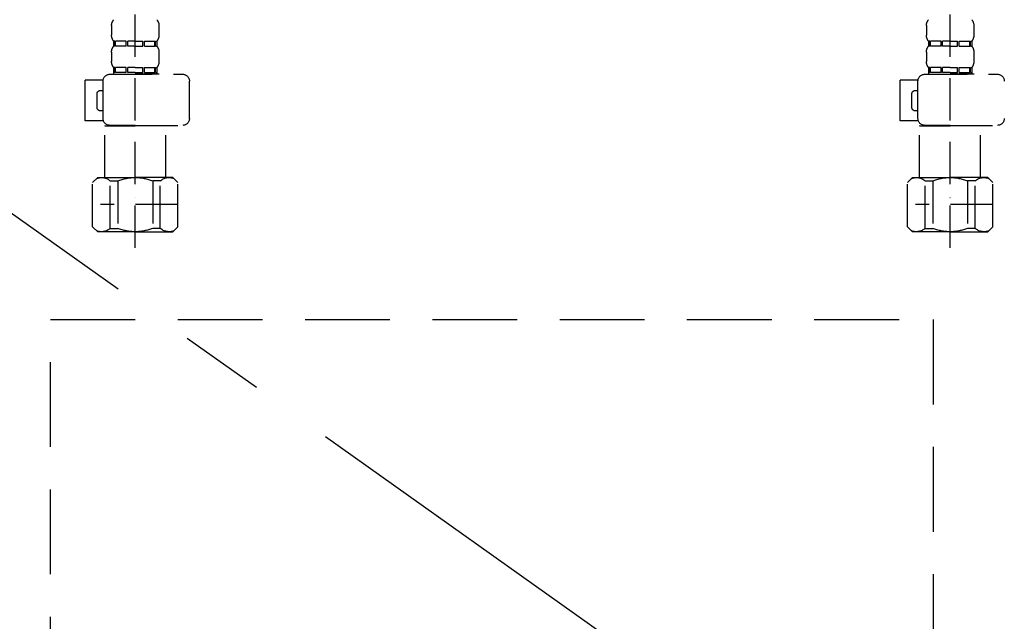
# Model space of a CAD drawing. Extents: x 0 to 26473, y -25 to 8845.
# Drawn here: x 15670 to 15960, y 2410 to 2587 of the extents above; entities that cross this region are included whole.
import ezdxf

# ---------------------------------------------------------------- set-up
doc = ezdxf.new("R2010")
doc.units = 0
doc.header["$LTSCALE"] = 50
doc.header["$MEASUREMENT"] = 0
for name, pattern in [('CENTER', [2, 1.25, -0.25, 0.25, -0.25]), ('DASHED', [0.75, 0.5, -0.25]), ('HIDDEN', [0.375, 0.25, -0.125])]:
    doc.linetypes.add(name, pattern=pattern)
for name, color, linetype in [('121-キャビネット（中）', 253, 'HIDDEN'), ('123-扉向き', 231, 'CENTER'), ('150-機器', 8, 'CONTINUOUS')]:
    doc.layers.add(name, color=color, linetype=linetype)

# ---------------------------------------------------------------- blocks, each defined once
blk = doc.blocks.new('包丁差し_S')
at = {"layer": '121-キャビネット（中）', "color": 13, "ltscale": 2}
blk.add_lwpolyline([(-122.01, -233), (121.99, -233, 0.414214), (129.99, -225), (129.99, 0), (-130.01, 0), (-130.01, -225, 0.414214)], format="xyb", close=True, dxfattribs=at)
blk = doc.blocks.new('F402_S')
at = {"layer": '150-機器', "color": 13, "linetype": 'DASHED', "ltscale": 0.5}
for p, q in [((-120, -402.9), (-120, -308.59)), ((120, -402.9), (120, -308.59)), ((-126.98, -337.46), (-126.98, -340.26)), ((-113.02, -337.46), (-113.02, -340.26)), ((113.02, -337.46), (113.02, -340.26)), ((126.98, -337.46), (126.98, -340.26)), ((-126.38, -342), (-126.38, -343.5)), ((-125.99, -342), (-126.38, -342)), ((-125.99, -343.5), (-125.99, -342)), ((-125.8, -343.5), (-125.8, -342)), ((-122.67, -342), (-125.8, -342)), ((-122.67, -343.5), (-122.67, -342)), ((-122.21, -343.5), (-122.21, -342)), ((-120, -342), (-122.21, -342)), ((-120, -342), (-117.79, -342)), ((-117.79, -343.5), (-117.79, -342)), ((-117.33, -343.5), (-117.33, -342)), ((-117.33, -342), (-114.2, -342)), ((-114.2, -343.5), (-114.2, -342)), ((-114.01, -343.5), (-114.01, -342)), ((-114.01, -342), (-113.62, -342)), ((-113.62, -342), (-113.62, -343.5)), ((113.62, -342), (113.62, -343.5)), ((114.01, -342), (113.62, -342)), ((114.01, -343.5), (114.01, -342)), ((114.2, -343.5), (114.2, -342)), ((117.33, -342), (114.2, -342)), ((117.33, -343.5), (117.33, -342)), ((117.79, -343.5), (117.79, -342)), ((120, -342), (117.79, -342)), ((120, -342), (122.21, -342)), ((122.21, -343.5), (122.21, -342)), ((122.67, -343.5), (122.67, -342)), ((122.67, -342), (125.8, -342)), ((125.8, -343.5), (125.8, -342)), ((125.99, -343.5), (125.99, -342)), ((125.99, -342), (126.38, -342)), ((126.38, -342), (126.38, -343.5)), ((-125.99, -343.5), (-126.38, -343.5)), ((-122.67, -343.5), (-125.8, -343.5)), ((-120, -343.5), (-122.21, -343.5)), ((-120, -343.5), (-117.79, -343.5)), ((-117.33, -343.5), (-114.2, -343.5)), ((-114.01, -343.5), (-113.62, -343.5)), ((114.01, -343.5), (113.62, -343.5)), ((117.33, -343.5), (114.2, -343.5)), ((120, -343.5), (117.79, -343.5)), ((120, -343.5), (122.21, -343.5)), ((122.67, -343.5), (125.8, -343.5)), ((125.99, -343.5), (126.38, -343.5)), ((-126.98, -345.24), (-126.98, -348.03)), ((-113.02, -345.24), (-113.02, -348.03)), ((113.02, -345.24), (113.02, -348.03)), ((126.98, -345.24), (126.98, -348.03)), ((-125.99, -349.78), (-126.38, -349.78)), ((-126.38, -349.78), (-126.38, -351.78)), ((-125.99, -351.28), (-125.99, -349.78)), ((-122.67, -349.78), (-125.8, -349.78)), ((-125.8, -351.28), (-125.8, -349.78)), ((-122.67, -351.28), (-122.67, -349.78)), ((-120, -349.78), (-122.21, -349.78)), ((-122.21, -351.28), (-122.21, -349.78)), ((-120, -349.78), (-117.79, -349.78)), ((-117.79, -351.28), (-117.79, -349.78)), ((-117.33, -349.78), (-114.2, -349.78)), ((-117.33, -351.28), (-117.33, -349.78)), ((-114.2, -351.28), (-114.2, -349.78)), ((-114.01, -349.78), (-113.62, -349.78)), ((-114.01, -351.28), (-114.01, -349.78)), ((-113.62, -349.78), (-113.62, -351.78)), ((114.01, -349.78), (113.62, -349.78)), ((113.62, -349.78), (113.62, -351.78)), ((114.01, -351.28), (114.01, -349.78)), ((117.33, -349.78), (114.2, -349.78)), ((114.2, -351.28), (114.2, -349.78)), ((117.33, -351.28), (117.33, -349.78)), ((120, -349.78), (117.79, -349.78)), ((117.79, -351.28), (117.79, -349.78)), ((120, -349.78), (122.21, -349.78)), ((122.21, -351.28), (122.21, -349.78)), ((122.67, -349.78), (125.8, -349.78)), ((122.67, -351.28), (122.67, -349.78)), ((125.8, -351.28), (125.8, -349.78)), ((125.99, -349.78), (126.38, -349.78)), ((125.99, -351.28), (125.99, -349.78)), ((126.38, -349.78), (126.38, -351.78)), ((-112.52, -351.78), (-133.96, -351.78)), ((-127.08, -351.78), (-120, -351.78)), ((-125.99, -351.28), (-126.38, -351.28)), ((-122.67, -351.28), (-125.8, -351.28)), ((-120, -351.28), (-122.21, -351.28)), ((-120, -351.28), (-117.79, -351.28)), ((-117.33, -351.28), (-114.2, -351.28)), ((-114.01, -351.28), (-113.62, -351.28)), ((-110.54, -353.57), (-105.24, -353.57)), ((-110.53, -364.84), (-110.53, -353.77)), ((-105.24, -365.54), (-105.24, -353.57)), ((104.04, -364.84), (104.04, -353.77)), ((127.48, -351.78), (106.04, -351.78)), ((112.92, -351.78), (120, -351.78)), ((114.01, -351.28), (113.62, -351.28)), ((117.33, -351.28), (114.2, -351.28)), ((120, -351.28), (117.79, -351.28)), ((120, -351.28), (122.21, -351.28)), ((122.67, -351.28), (125.8, -351.28)), ((125.99, -351.28), (126.38, -351.28)), ((129.46, -353.57), (134.76, -353.57)), ((129.47, -364.84), (129.47, -353.77)), ((134.76, -365.54), (134.76, -353.57)), ((-109.73, -356.56), (-110.53, -356.56)), ((130.27, -356.56), (129.47, -356.56)), ((-108.73, -361.55), (-108.73, -357.56)), ((131.27, -361.55), (131.27, -357.56)), ((-110.53, -362.55), (-109.73, -362.55)), ((129.47, -362.55), (130.27, -362.55)), ((-120, -366.84), (-133.96, -366.84)), ((-128.88, -366.84), (-128.98, -366.93)), ((-128.98, -366.93), (-120, -366.93)), ((-128.98, -382.19), (-128.98, -366.93)), ((-120, -366.84), (-112.52, -366.84)), ((-111.02, -366.93), (-120, -366.93)), ((-111.12, -366.84), (-111.02, -366.93)), ((-111.02, -382.19), (-111.02, -366.93)), ((-110.65, -365.54), (-105.24, -365.54)), ((120, -366.84), (106.04, -366.84)), ((111.12, -366.84), (111.02, -366.93)), ((111.02, -366.93), (120, -366.93)), ((111.02, -382.19), (111.02, -366.93)), ((120, -366.84), (127.48, -366.84)), ((128.98, -366.93), (120, -366.93)), ((128.88, -366.84), (128.98, -366.93)), ((128.98, -382.19), (128.98, -366.93)), ((129.35, -365.54), (134.76, -365.54)), ((-132.57, -383.69), (-131.07, -382.19)), ((-131.07, -382.19), (-120, -382.19)), ((-129.93, -382.19), (-120, -382.19)), ((-110.07, -382.19), (-120, -382.19)), ((-108.93, -382.19), (-120, -382.19)), ((-107.43, -383.69), (-108.93, -382.19)), ((107.43, -383.69), (108.93, -382.19)), ((108.93, -382.19), (120, -382.19)), ((110.07, -382.19), (120, -382.19)), ((129.93, -382.19), (120, -382.19)), ((131.07, -382.19), (120, -382.19)), ((132.57, -383.69), (131.07, -382.19)), ((-132.57, -396.66), (-132.57, -383.69)), ((-127.37, -383.19), (-125.13, -383.19)), ((-127.37, -397.15), (-127.37, -383.19)), ((-125.13, -383.19), (-125.13, -397.15)), ((-112.63, -383.19), (-114.87, -383.19)), ((-114.87, -383.19), (-114.87, -397.15)), ((-112.63, -397.15), (-112.63, -383.19)), ((-107.43, -396.66), (-107.43, -383.69)), ((107.43, -396.66), (107.43, -383.69)), ((112.63, -383.19), (114.87, -383.19)), ((112.63, -397.15), (112.63, -383.19)), ((114.87, -383.19), (114.87, -397.15)), ((127.37, -383.19), (125.13, -383.19)), ((125.13, -383.19), (125.13, -397.15)), ((127.37, -397.15), (127.37, -383.19)), ((132.57, -396.66), (132.57, -383.69)), ((-120, -388.18), (-119.96, -388.18)), ((120, -388.18), (120.04, -388.18)), ((-132.57, -390.17), (-109.78, -390.17)), ((107.43, -390.17), (130.22, -390.17)), ((-132.57, -396.66), (-131.07, -398.15)), ((-127.37, -397.15), (-125.13, -397.15)), ((-112.63, -397.15), (-114.87, -397.15)), ((-107.43, -396.66), (-108.93, -398.15)), ((107.43, -396.66), (108.93, -398.15)), ((112.63, -397.15), (114.87, -397.15)), ((127.37, -397.15), (125.13, -397.15)), ((132.57, -396.66), (131.07, -398.15)), ((-120, -398.15), (-131.07, -398.15)), ((-120, -398.15), (-108.93, -398.15)), ((120, -398.15), (108.93, -398.15)), ((120, -398.15), (131.07, -398.15))]:
    blk.add_line(p, q, dxfattribs=at)
for centre, radius, start, end in [((-124.14, -337.46), 2.84, 142.1507, 180), ((-115.86, -337.46), 2.84, 0, 37.8493), ((115.86, -337.46), 2.84, 142.1507, 180), ((124.14, -337.46), 2.84, 0, 37.8493), ((-124.14, -340.26), 2.84, 180, 217.8493), ((-115.86, -340.26), 2.84, 322.1507, 0), ((115.86, -340.26), 2.84, 180, 217.8493), ((124.14, -340.26), 2.84, 322.1507, 0), ((-124.14, -345.24), 2.84, 142.1507, 180), ((-115.86, -345.24), 2.84, 0, 37.8493), ((115.86, -345.24), 2.84, 142.1507, 180), ((124.14, -345.24), 2.84, 0, 37.8493), ((-124.14, -348.03), 2.84, 180, 217.8493), ((-115.86, -348.03), 2.84, 322.1507, 0), ((115.86, -348.03), 2.84, 180, 217.8493), ((124.14, -348.03), 2.84, 322.1507, 0), ((-133.96, -353.77), 1.99, 90, 180), ((-112.52, -353.77), 1.99, 0, 90), ((106.04, -353.77), 1.99, 90, 180), ((127.48, -353.77), 1.99, 0, 90), ((-109.73, -357.56), 0.997, 0, 90), ((130.27, -357.56), 0.997, 0, 90), ((-109.73, -361.55), 0.997, 270, 0), ((130.27, -361.55), 0.997, 270, 0), ((-133.96, -364.84), 1.99, 180.001, 270), ((-112.52, -364.84), 1.99, 270, 359.999), ((106.04, -364.84), 1.99, 180.001, 270), ((127.48, -364.84), 1.99, 270, 359.999), ((-129.97, -386.08), 3.89, 48.036, 110.221), ((-120.03, -396.08), 13.89, 89.864, 111.555), ((-119.97, -396.08), 13.89, 68.445, 90.136), ((-110.03, -386.08), 3.89, 69.779, 131.964), ((110.03, -386.08), 3.89, 48.036, 110.221), ((119.97, -396.08), 13.89, 89.864, 111.555), ((120.03, -396.08), 13.89, 68.445, 90.136), ((129.97, -386.08), 3.89, 69.779, 131.964), ((-129.97, -394.26), 3.89, 249.779, 311.964), ((-120, -384.43), 13.72, 248.018, 270), ((-120, -384.43), 13.72, 270, 291.982), ((-110.03, -394.26), 3.89, 228.036, 290.221), ((110.03, -394.26), 3.89, 249.779, 311.964), ((120, -384.43), 13.72, 248.018, 270), ((120, -384.43), 13.72, 270, 291.982), ((129.97, -394.26), 3.89, 228.036, 290.221)]:
    blk.add_arc(centre, radius, start, end, dxfattribs=at)

msp = doc.modelspace()

# ---------------------------------------------------------------- linework, layer by layer
at = {"layer": '123-扉向き', "ltscale": 2}
msp.add_line((15434.28, 2696.35), (16184.28, 2163.35), dxfattribs=at)

# ---------------------------------------------------------------- block references
at = {"layer": '150-機器', "xscale": -1}
for name, p in [('F402_S', (15824.28, 2923.05)), ('包丁差し_S', (15809.27, 2499.05))]:
    msp.add_blockref(name, p, dxfattribs=at)

doc.saveas('drawing.dxf')
